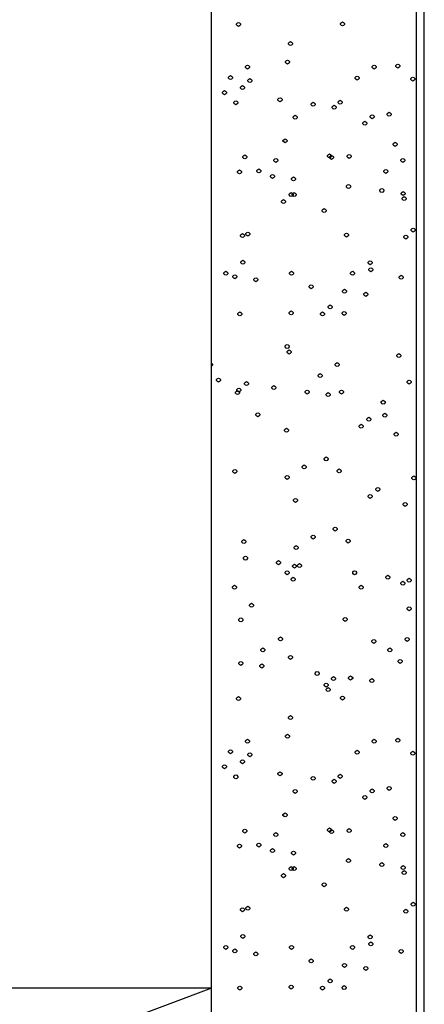
# Model space of a CAD drawing. Units: millimetres. Extents: x -3381 to 15780, y -9744 to -2887.
# Drawn here: x 5269 to 5294, y -8316 to -8255 of the extents above; entities that cross this region are included whole.
import ezdxf

# ---------------------------------------------------------------- set-up
doc = ezdxf.new("R2010")
doc.units = ezdxf.units.MM
for name, color, linetype in [('Background', 8, 'CONTINUOUS'), ('Cover-100x50 Angle', 3, 'CONTINUOUS'), ('dimension', 7, 'CONTINUOUS')]:
    doc.layers.add(name, color=color, linetype=linetype)

# ---------------------------------------------------------------- blocks, each defined once
blk = doc.blocks.new('FRR GIB WALL SILL')
at = {"layer": 'Background', "color": 252}
for points in [[(-29.846, 98.299), (-136.365, 58.298), (-136.365, 18.293), (-29.846, 58.298), (-29.846, 18.293), (-136.365, 18.293)], [(-29.846, 18.293), (-136.365, 58.298), (-29.846, 58.298), (-136.365, 98.299), (-136.365, 8.291)], [(-136.365, -102.883), (-136.365, 98.299), (-16.563, 98.299), (-16.563, -102.883)], [(-17.063, -102.883), (-17.063, 98.299), (-29.846, 98.299), (-29.846, -102.883)], [(-29.846, -20.655), (-29.783, -20.592), (-29.783, -20.529), (-29.846, -20.466)]]:
    blk.add_lwpolyline(points, dxfattribs=at)
for points in [[(-28.064, 18.411), (-28.127, 18.381), (-28.189, 18.318), (-28.189, 18.255), (-28.127, 18.192), (-28.064, 18.162), (-28.002, 18.192), (-27.939, 18.255), (-27.939, 18.318), (-28.002, 18.381)], [(-22.908, 18.411), (-22.97, 18.381), (-23.033, 18.318), (-23.033, 18.255), (-22.97, 18.192), (-22.908, 18.162), (-22.845, 18.192), (-22.783, 18.255), (-22.783, 18.318), (-22.845, 18.381)], [(-24.877, 18.348), (-24.939, 18.318), (-25.002, 18.255), (-25.002, 18.192), (-24.939, 18.129), (-24.877, 18.099), (-24.814, 18.129), (-24.751, 18.192), (-24.751, 18.255), (-24.814, 18.318)], [(-22.439, 17.973), (-22.502, 17.943), (-22.564, 17.88), (-22.564, 17.817), (-22.502, 17.754), (-22.439, 17.724), (-22.376, 17.754), (-22.314, 17.817), (-22.314, 17.88), (-22.376, 17.943)], [(-21.564, 18.381), (-21.626, 18.348), (-21.689, 18.285), (-21.689, 18.225), (-21.626, 18.162), (-21.564, 18.129), (-21.501, 18.162), (-21.439, 18.225), (-21.439, 18.285), (-21.501, 18.348)], [(-20.22, 17.193), (-20.282, 17.16), (-20.345, 17.1), (-20.345, 17.037), (-20.282, 16.974), (-20.22, 16.941), (-20.157, 16.974), (-20.095, 17.037), (-20.095, 17.1), (-20.157, 17.16)], [(-23.627, 16.725), (-23.689, 16.692), (-23.752, 16.629), (-23.752, 16.566), (-23.689, 16.506), (-23.627, 16.473), (-23.564, 16.506), (-23.501, 16.566), (-23.501, 16.629), (-23.564, 16.692)], [(-21.533, 17.004), (-21.595, 16.974), (-21.658, 16.911), (-21.658, 16.848), (-21.595, 16.785), (-21.533, 16.755), (-21.47, 16.785), (-21.407, 16.848), (-21.407, 16.911), (-21.47, 16.974)], [(-28.377, 16.098), (-28.439, 16.068), (-28.502, 16.005), (-28.502, 15.942), (-28.439, 15.879), (-28.377, 15.849), (-28.314, 15.879), (-28.252, 15.942), (-28.252, 16.005), (-28.314, 16.068)], [(-27.064, 16.287), (-27.127, 16.254), (-27.189, 16.191), (-27.189, 16.131), (-27.127, 16.068), (-27.064, 16.035), (-27.002, 16.068), (-26.939, 16.131), (-26.939, 16.191), (-27.002, 16.254)], [(-18.001, 16.131), (-18.064, 16.098), (-18.126, 16.035), (-18.126, 15.972), (-18.064, 15.912), (-18.001, 15.879), (-17.939, 15.912), (-17.876, 15.972), (-17.876, 16.035), (-17.939, 16.098)], [(-28.939, 15.879), (-29.002, 15.849), (-29.064, 15.786), (-29.064, 15.723), (-29.002, 15.66), (-28.939, 15.63), (-28.877, 15.66), (-28.814, 15.723), (-28.814, 15.786), (-28.877, 15.849)], [(-24.845, 15.879), (-24.908, 15.849), (-24.97, 15.786), (-24.97, 15.723), (-24.908, 15.66), (-24.845, 15.63), (-24.783, 15.66), (-24.72, 15.723), (-24.72, 15.786), (-24.783, 15.849)], [(-21.032, 15.879), (-21.095, 15.849), (-21.158, 15.786), (-21.158, 15.723), (-21.095, 15.66), (-21.032, 15.63), (-20.97, 15.66), (-20.908, 15.723), (-20.908, 15.786), (-20.97, 15.849)], [(-19.907, 15.66), (-19.97, 15.63), (-20.033, 15.567), (-20.033, 15.504), (-19.97, 15.441), (-19.907, 15.411), (-19.845, 15.441), (-19.782, 15.504), (-19.782, 15.567), (-19.845, 15.63)], [(-27.877, 15.192), (-27.939, 15.162), (-28.002, 15.099), (-28.002, 15.036), (-27.939, 14.973), (-27.877, 14.943), (-27.814, 14.973), (-27.752, 15.036), (-27.752, 15.099), (-27.814, 15.162)], [(-19.939, 15.222), (-20.001, 15.192), (-20.064, 15.129), (-20.064, 15.066), (-20.001, 15.006), (-19.939, 14.973), (-19.876, 15.006), (-19.814, 15.066), (-19.814, 15.129), (-19.876, 15.192)], [(-27.908, 13.536), (-27.97, 13.506), (-28.033, 13.443), (-28.033, 13.38), (-27.97, 13.317), (-27.908, 13.287), (-27.845, 13.317), (-27.783, 13.38), (-27.783, 13.443), (-27.845, 13.506)], [(-21.407, 13.506), (-21.47, 13.473), (-21.533, 13.41), (-21.533, 13.347), (-21.47, 13.287), (-21.407, 13.254), (-21.345, 13.287), (-21.283, 13.347), (-21.283, 13.41), (-21.345, 13.473)], [(-17.72, 13.629), (-17.782, 13.599), (-17.845, 13.536), (-17.845, 13.473), (-17.782, 13.41), (-17.72, 13.38), (-17.657, 13.41), (-17.595, 13.473), (-17.595, 13.536), (-17.657, 13.599)], [(-27.564, 13.443), (-27.627, 13.41), (-27.689, 13.347), (-27.689, 13.287), (-27.627, 13.224), (-27.564, 13.191), (-27.502, 13.224), (-27.439, 13.287), (-27.439, 13.347), (-27.502, 13.41)], [(-17.251, 13.191), (-17.313, 13.161), (-17.376, 13.098), (-17.376, 13.035), (-17.313, 12.972), (-17.251, 12.942), (-17.189, 12.972), (-17.126, 13.035), (-17.126, 13.098), (-17.189, 13.161)], [(-22.814, 11.973), (-22.877, 11.943), (-22.939, 11.88), (-22.939, 11.817), (-22.877, 11.754), (-22.814, 11.724), (-22.751, 11.754), (-22.689, 11.817), (-22.689, 11.88), (-22.751, 11.943)], [(-25.345, 11.412), (-25.408, 11.379), (-25.47, 11.316), (-25.47, 11.253), (-25.408, 11.193), (-25.345, 11.16), (-25.283, 11.193), (-25.22, 11.253), (-25.22, 11.316), (-25.283, 11.379)], [(-17.813, 11.223), (-17.876, 11.193), (-17.939, 11.13), (-17.939, 11.067), (-17.876, 11.004), (-17.813, 10.974), (-17.751, 11.004), (-17.689, 11.067), (-17.689, 11.13), (-17.751, 11.193)], [(-24.877, 10.974), (-24.939, 10.941), (-25.002, 10.878), (-25.002, 10.818), (-24.939, 10.755), (-24.877, 10.722), (-24.814, 10.755), (-24.751, 10.818), (-24.751, 10.878), (-24.814, 10.941)], [(-24.689, 10.974), (-24.751, 10.941), (-24.814, 10.878), (-24.814, 10.818), (-24.751, 10.755), (-24.689, 10.722), (-24.626, 10.755), (-24.564, 10.818), (-24.564, 10.878), (-24.626, 10.941)], [(-21.283, 10.473), (-21.345, 10.443), (-21.407, 10.38), (-21.407, 10.317), (-21.345, 10.254), (-21.283, 10.224), (-21.22, 10.254), (-21.158, 10.317), (-21.158, 10.38), (-21.22, 10.443)], [(-19.22, 10.722), (-19.282, 10.692), (-19.345, 10.629), (-19.345, 10.566), (-19.282, 10.503), (-19.22, 10.473), (-19.157, 10.503), (-19.095, 10.566), (-19.095, 10.629), (-19.157, 10.692)], [(-17.876, 10.911), (-17.939, 10.878), (-18.001, 10.818), (-18.001, 10.755), (-17.939, 10.692), (-17.876, 10.662), (-17.813, 10.692), (-17.751, 10.755), (-17.751, 10.818), (-17.813, 10.878)], [(-26.033, 9.849), (-26.095, 9.816), (-26.158, 9.753), (-26.158, 9.693), (-26.095, 9.63), (-26.033, 9.597), (-25.97, 9.63), (-25.908, 9.693), (-25.908, 9.753), (-25.97, 9.816)], [(-24.72, 10.005), (-24.783, 9.972), (-24.845, 9.909), (-24.845, 9.849), (-24.783, 9.786), (-24.72, 9.753), (-24.658, 9.786), (-24.595, 9.849), (-24.595, 9.909), (-24.658, 9.972)], [(-28.096, 9.567), (-28.158, 9.534), (-28.221, 9.474), (-28.221, 9.411), (-28.158, 9.348), (-28.096, 9.318), (-28.033, 9.348), (-27.97, 9.411), (-27.97, 9.474), (-28.033, 9.534)], [(-26.877, 9.504), (-26.939, 9.474), (-27.002, 9.411), (-27.002, 9.348), (-26.939, 9.285), (-26.877, 9.255), (-26.814, 9.285), (-26.752, 9.348), (-26.752, 9.411), (-26.814, 9.474)], [(-18.97, 9.534), (-19.032, 9.504), (-19.095, 9.441), (-19.095, 9.378), (-19.032, 9.318), (-18.97, 9.285), (-18.907, 9.318), (-18.845, 9.378), (-18.845, 9.441), (-18.907, 9.504)], [(-27.752, 8.628), (-27.814, 8.598), (-27.877, 8.535), (-27.877, 8.472), (-27.814, 8.409), (-27.752, 8.379), (-27.689, 8.409), (-27.627, 8.472), (-27.627, 8.535), (-27.689, 8.598)], [(-25.814, 8.847), (-25.876, 8.817), (-25.939, 8.754), (-25.939, 8.691), (-25.876, 8.628), (-25.814, 8.598), (-25.752, 8.628), (-25.689, 8.691), (-25.689, 8.754), (-25.752, 8.817)], [(-22.345, 8.661), (-22.408, 8.628), (-22.47, 8.568), (-22.47, 8.505), (-22.408, 8.442), (-22.345, 8.409), (-22.283, 8.442), (-22.22, 8.505), (-22.22, 8.568), (-22.283, 8.628)], [(-21.251, 8.598), (-21.314, 8.568), (-21.376, 8.505), (-21.376, 8.442), (-21.314, 8.379), (-21.251, 8.349), (-21.189, 8.379), (-21.126, 8.442), (-21.126, 8.505), (-21.189, 8.568)], [(-17.907, 8.847), (-17.97, 8.817), (-18.032, 8.754), (-18.032, 8.691), (-17.97, 8.628), (-17.907, 8.598), (-17.845, 8.628), (-17.782, 8.691), (-17.782, 8.754), (-17.845, 8.817)], [(-22.47, 8.565), (-22.533, 8.535), (-22.595, 8.472), (-22.595, 8.409), (-22.533, 8.346), (-22.47, 8.316), (-22.408, 8.346), (-22.345, 8.409), (-22.345, 8.472), (-22.408, 8.535)], [(-25.252, 7.629), (-25.314, 7.596), (-25.377, 7.533), (-25.377, 7.473), (-25.314, 7.41), (-25.252, 7.377), (-25.189, 7.41), (-25.126, 7.473), (-25.126, 7.533), (-25.189, 7.596)], [(-18.376, 7.848), (-18.439, 7.815), (-18.501, 7.752), (-18.501, 7.692), (-18.439, 7.629), (-18.376, 7.596), (-18.314, 7.629), (-18.251, 7.692), (-18.251, 7.752), (-18.314, 7.815)], [(-24.627, 6.159), (-24.689, 6.129), (-24.751, 6.066), (-24.751, 6.003), (-24.689, 5.94), (-24.627, 5.91), (-24.564, 5.94), (-24.502, 6.003), (-24.502, 6.066), (-24.564, 6.129)], [(-20.282, 6.534), (-20.345, 6.504), (-20.408, 6.441), (-20.408, 6.378), (-20.345, 6.315), (-20.282, 6.285), (-20.22, 6.315), (-20.158, 6.378), (-20.158, 6.441), (-20.22, 6.504)], [(-22.189, 5.535), (-22.251, 5.502), (-22.314, 5.439), (-22.314, 5.379), (-22.251, 5.316), (-22.189, 5.283), (-22.127, 5.316), (-22.064, 5.379), (-22.064, 5.439), (-22.127, 5.502)], [(-19.814, 6.129), (-19.876, 6.096), (-19.939, 6.033), (-19.939, 5.973), (-19.876, 5.91), (-19.814, 5.877), (-19.751, 5.91), (-19.689, 5.973), (-19.689, 6.033), (-19.751, 6.096)], [(-18.751, 5.973), (-18.814, 5.94), (-18.876, 5.877), (-18.876, 5.814), (-18.814, 5.754), (-18.751, 5.721), (-18.689, 5.754), (-18.626, 5.814), (-18.626, 5.877), (-18.689, 5.94)], [(-28.314, 5.253), (-28.377, 5.223), (-28.439, 5.16), (-28.439, 5.097), (-28.377, 5.034), (-28.314, 5.004), (-28.252, 5.034), (-28.189, 5.097), (-28.189, 5.16), (-28.252, 5.223)], [(-25.564, 5.064), (-25.627, 5.034), (-25.689, 4.971), (-25.689, 4.908), (-25.627, 4.848), (-25.564, 4.815), (-25.501, 4.848), (-25.439, 4.908), (-25.439, 4.971), (-25.501, 5.034)], [(-23.501, 5.346), (-23.564, 5.316), (-23.627, 5.253), (-23.627, 5.19), (-23.564, 5.127), (-23.501, 5.097), (-23.439, 5.127), (-23.377, 5.19), (-23.377, 5.253), (-23.439, 5.316)], [(-21.814, 5.223), (-21.876, 5.19), (-21.939, 5.127), (-21.939, 5.064), (-21.876, 5.004), (-21.814, 4.971), (-21.751, 5.004), (-21.689, 5.064), (-21.689, 5.127), (-21.751, 5.19)], [(-29.033, 4.629), (-29.096, 4.596), (-29.158, 4.533), (-29.158, 4.473), (-29.096, 4.41), (-29.033, 4.377), (-28.971, 4.41), (-28.908, 4.473), (-28.908, 4.533), (-28.971, 4.596)], [(-27.908, 4.314), (-27.97, 4.284), (-28.033, 4.221), (-28.033, 4.158), (-27.97, 4.098), (-27.908, 4.065), (-27.846, 4.098), (-27.783, 4.158), (-27.783, 4.221), (-27.846, 4.284)], [(-28.658, 3.69), (-28.721, 3.66), (-28.783, 3.597), (-28.783, 3.534), (-28.721, 3.471), (-28.658, 3.441), (-28.596, 3.471), (-28.533, 3.534), (-28.533, 3.597), (-28.596, 3.66)], [(-27.439, 3.879), (-27.502, 3.846), (-27.564, 3.783), (-27.564, 3.723), (-27.502, 3.66), (-27.439, 3.627), (-27.377, 3.66), (-27.314, 3.723), (-27.314, 3.783), (-27.377, 3.846)], [(-20.751, 3.723), (-20.814, 3.69), (-20.876, 3.627), (-20.876, 3.564), (-20.814, 3.504), (-20.751, 3.471), (-20.689, 3.504), (-20.626, 3.564), (-20.626, 3.627), (-20.689, 3.69)], [(-17.282, 3.783), (-17.345, 3.753), (-17.407, 3.69), (-17.407, 3.627), (-17.345, 3.564), (-17.282, 3.534), (-17.22, 3.564), (-17.157, 3.627), (-17.157, 3.69), (-17.22, 3.753)], [(-27.595, 3.033), (-27.658, 3.003), (-27.721, 2.94), (-27.721, 2.877), (-27.658, 2.814), (-27.595, 2.784), (-27.533, 2.814), (-27.471, 2.877), (-27.471, 2.94), (-27.533, 3.003)], [(-25.095, 2.721), (-25.158, 2.691), (-25.22, 2.628), (-25.22, 2.565), (-25.158, 2.502), (-25.095, 2.472), (-25.033, 2.502), (-24.97, 2.565), (-24.97, 2.628), (-25.033, 2.691)], [(-19.689, 3.033), (-19.751, 3.003), (-19.814, 2.94), (-19.814, 2.877), (-19.751, 2.814), (-19.689, 2.784), (-19.626, 2.814), (-19.564, 2.877), (-19.564, 2.94), (-19.626, 3.003)], [(-18.22, 2.97), (-18.282, 2.94), (-18.345, 2.877), (-18.345, 2.814), (-18.282, 2.754), (-18.22, 2.721), (-18.157, 2.754), (-18.095, 2.814), (-18.095, 2.877), (-18.157, 2.94)], [(-24.908, 1.566), (-24.97, 1.533), (-25.033, 1.47), (-25.033, 1.41), (-24.97, 1.347), (-24.908, 1.314), (-24.845, 1.347), (-24.783, 1.41), (-24.783, 1.47), (-24.845, 1.533)], [(-28.158, 0.378), (-28.221, 0.345), (-28.283, 0.285), (-28.283, 0.222), (-28.221, 0.159), (-28.158, 0.129), (-28.096, 0.159), (-28.033, 0.222), (-28.033, 0.285), (-28.096, 0.345)], [(-21.658, 0.345), (-21.72, 0.315), (-21.783, 0.252), (-21.783, 0.189), (-21.72, 0.129), (-21.658, 0.096), (-21.595, 0.129), (-21.533, 0.189), (-21.533, 0.252), (-21.595, 0.315)], [(-22.689, -0.465), (-22.751, -0.498), (-22.814, -0.561), (-22.814, -0.624), (-22.751, -0.684), (-22.689, -0.717), (-22.626, -0.684), (-22.564, -0.624), (-22.564, -0.561), (-22.626, -0.498)], [(-22.564, -0.186), (-22.626, -0.216), (-22.689, -0.279), (-22.689, -0.342), (-22.626, -0.405), (-22.564, -0.435), (-22.502, -0.405), (-22.439, -0.342), (-22.439, -0.279), (-22.502, -0.216)], [(-23.252, -1.185), (-23.314, -1.215), (-23.377, -1.278), (-23.377, -1.341), (-23.314, -1.404), (-23.252, -1.434), (-23.189, -1.404), (-23.126, -1.341), (-23.126, -1.278), (-23.189, -1.215)], [(-22.22, -0.873), (-22.283, -0.903), (-22.345, -0.966), (-22.345, -1.029), (-22.283, -1.092), (-22.22, -1.122), (-22.158, -1.092), (-22.095, -1.029), (-22.095, -0.966), (-22.158, -0.903)], [(-21.158, -0.903), (-21.22, -0.936), (-21.283, -0.999), (-21.283, -1.059), (-21.22, -1.122), (-21.158, -1.155), (-21.095, -1.122), (-21.032, -1.059), (-21.032, -0.999), (-21.095, -0.936)], [(-19.845, -0.747), (-19.907, -0.78), (-19.97, -0.84), (-19.97, -0.903), (-19.907, -0.966), (-19.845, -0.999), (-19.782, -0.966), (-19.72, -0.903), (-19.72, -0.84), (-19.782, -0.78)], [(-28.002, -1.809), (-28.064, -1.842), (-28.127, -1.905), (-28.127, -1.965), (-28.064, -2.028), (-28.002, -2.061), (-27.939, -2.028), (-27.877, -1.965), (-27.877, -1.905), (-27.939, -1.842)], [(-26.689, -1.653), (-26.752, -1.686), (-26.814, -1.749), (-26.814, -1.809), (-26.752, -1.872), (-26.689, -1.905), (-26.627, -1.872), (-26.564, -1.809), (-26.564, -1.749), (-26.627, -1.686)], [(-24.908, -2.184), (-24.97, -2.217), (-25.033, -2.28), (-25.033, -2.34), (-24.97, -2.403), (-24.908, -2.436), (-24.845, -2.403), (-24.783, -2.34), (-24.783, -2.28), (-24.845, -2.217)], [(-18.064, -1.935), (-18.126, -1.965), (-18.188, -2.028), (-18.188, -2.091), (-18.126, -2.154), (-18.064, -2.184), (-18.001, -2.154), (-17.939, -2.091), (-17.939, -2.028), (-18.001, -1.965)], [(-26.627, -2.655), (-26.689, -2.685), (-26.752, -2.748), (-26.752, -2.811), (-26.689, -2.874), (-26.627, -2.904), (-26.564, -2.874), (-26.502, -2.811), (-26.502, -2.748), (-26.564, -2.685)], [(-18.72, -2.655), (-18.782, -2.685), (-18.845, -2.748), (-18.845, -2.811), (-18.782, -2.874), (-18.72, -2.904), (-18.657, -2.874), (-18.595, -2.811), (-18.595, -2.748), (-18.657, -2.685)], [(-25.533, -3.342), (-25.595, -3.372), (-25.658, -3.435), (-25.658, -3.498), (-25.595, -3.561), (-25.533, -3.591), (-25.47, -3.561), (-25.408, -3.498), (-25.408, -3.435), (-25.47, -3.372)], [(-19.72, -3.186), (-19.782, -3.216), (-19.845, -3.279), (-19.845, -3.342), (-19.782, -3.405), (-19.72, -3.435), (-19.658, -3.405), (-19.595, -3.342), (-19.595, -3.279), (-19.658, -3.216)], [(-17.626, -3.309), (-17.689, -3.342), (-17.751, -3.405), (-17.751, -3.468), (-17.689, -3.528), (-17.626, -3.561), (-17.564, -3.528), (-17.501, -3.468), (-17.501, -3.405), (-17.564, -3.342)], [(-28.002, -4.53), (-28.064, -4.56), (-28.127, -4.623), (-28.127, -4.686), (-28.064, -4.749), (-28.002, -4.779), (-27.939, -4.749), (-27.877, -4.686), (-27.877, -4.623), (-27.939, -4.56)], [(-21.501, -4.56), (-21.564, -4.593), (-21.626, -4.653), (-21.626, -4.716), (-21.564, -4.779), (-21.501, -4.809), (-21.439, -4.779), (-21.376, -4.716), (-21.376, -4.653), (-21.439, -4.593)], [(-27.346, -5.436), (-27.408, -5.466), (-27.471, -5.529), (-27.471, -5.592), (-27.408, -5.655), (-27.346, -5.685), (-27.283, -5.655), (-27.22, -5.592), (-27.22, -5.529), (-27.283, -5.466)], [(-17.501, -5.217), (-17.564, -5.247), (-17.626, -5.31), (-17.626, -5.373), (-17.564, -5.436), (-17.501, -5.466), (-17.438, -5.436), (-17.376, -5.373), (-17.376, -5.31), (-17.438, -5.247)], [(-28.408, -6.561), (-28.471, -6.591), (-28.533, -6.654), (-28.533, -6.717), (-28.471, -6.78), (-28.408, -6.81), (-28.345, -6.78), (-28.283, -6.717), (-28.283, -6.654), (-28.345, -6.591)], [(-20.501, -6.561), (-20.564, -6.591), (-20.626, -6.654), (-20.626, -6.717), (-20.564, -6.78), (-20.501, -6.81), (-20.439, -6.78), (-20.376, -6.717), (-20.376, -6.654), (-20.439, -6.591)], [(-24.751, -7.062), (-24.814, -7.092), (-24.877, -7.155), (-24.877, -7.218), (-24.814, -7.278), (-24.751, -7.311), (-24.689, -7.278), (-24.627, -7.218), (-24.627, -7.155), (-24.689, -7.092)], [(-18.845, -7.185), (-18.908, -7.218), (-18.97, -7.278), (-18.97, -7.341), (-18.908, -7.404), (-18.845, -7.437), (-18.782, -7.404), (-18.72, -7.341), (-18.72, -7.278), (-18.782, -7.218)], [(-17.907, -6.81), (-17.97, -6.843), (-18.032, -6.903), (-18.032, -6.966), (-17.97, -7.029), (-17.907, -7.062), (-17.845, -7.029), (-17.782, -6.966), (-17.782, -6.903), (-17.845, -6.843)], [(-17.501, -6.999), (-17.564, -7.029), (-17.626, -7.092), (-17.626, -7.155), (-17.564, -7.218), (-17.501, -7.248), (-17.438, -7.218), (-17.376, -7.155), (-17.376, -7.092), (-17.438, -7.029)], [(-25.126, -7.467), (-25.189, -7.497), (-25.252, -7.56), (-25.252, -7.623), (-25.189, -7.686), (-25.126, -7.716), (-25.064, -7.686), (-25.002, -7.623), (-25.002, -7.56), (-25.064, -7.497)], [(-24.658, -7.872), (-24.72, -7.905), (-24.783, -7.968), (-24.783, -8.028), (-24.72, -8.091), (-24.658, -8.124), (-24.595, -8.091), (-24.533, -8.028), (-24.533, -7.968), (-24.595, -7.905)], [(-24.345, -7.905), (-24.408, -7.935), (-24.47, -7.998), (-24.47, -8.061), (-24.408, -8.124), (-24.345, -8.154), (-24.283, -8.124), (-24.22, -8.061), (-24.22, -7.998), (-24.283, -7.935)], [(-20.908, -7.467), (-20.97, -7.497), (-21.032, -7.56), (-21.032, -7.623), (-20.97, -7.686), (-20.908, -7.716), (-20.845, -7.686), (-20.783, -7.623), (-20.783, -7.56), (-20.845, -7.497)], [(-27.721, -8.373), (-27.783, -8.403), (-27.846, -8.466), (-27.846, -8.529), (-27.783, -8.592), (-27.721, -8.622), (-27.658, -8.592), (-27.595, -8.529), (-27.595, -8.466), (-27.658, -8.403)], [(-25.658, -8.091), (-25.72, -8.124), (-25.783, -8.187), (-25.783, -8.247), (-25.72, -8.31), (-25.658, -8.343), (-25.595, -8.31), (-25.533, -8.247), (-25.533, -8.187), (-25.595, -8.124)], [(-24.564, -9.03), (-24.627, -9.06), (-24.689, -9.123), (-24.689, -9.186), (-24.627, -9.249), (-24.564, -9.279), (-24.502, -9.249), (-24.439, -9.186), (-24.439, -9.123), (-24.502, -9.06)], [(-27.814, -9.405), (-27.877, -9.435), (-27.939, -9.498), (-27.939, -9.561), (-27.877, -9.624), (-27.814, -9.654), (-27.752, -9.624), (-27.689, -9.561), (-27.689, -9.498), (-27.752, -9.435)], [(-23.501, -9.687), (-23.564, -9.717), (-23.627, -9.78), (-23.627, -9.843), (-23.564, -9.906), (-23.501, -9.936), (-23.439, -9.906), (-23.377, -9.843), (-23.377, -9.78), (-23.439, -9.717)], [(-21.314, -9.435), (-21.376, -9.468), (-21.439, -9.531), (-21.439, -9.591), (-21.376, -9.654), (-21.314, -9.687), (-21.251, -9.654), (-21.189, -9.591), (-21.189, -9.531), (-21.251, -9.468)], [(-22.127, -10.185), (-22.189, -10.218), (-22.251, -10.281), (-22.251, -10.341), (-22.189, -10.404), (-22.127, -10.437), (-22.064, -10.404), (-22.001, -10.341), (-22.001, -10.281), (-22.064, -10.218)], [(-24.595, -11.967), (-24.658, -11.997), (-24.72, -12.06), (-24.72, -12.123), (-24.658, -12.186), (-24.595, -12.216), (-24.533, -12.186), (-24.47, -12.123), (-24.47, -12.06), (-24.533, -11.997)], [(-19.939, -12.216), (-20.001, -12.249), (-20.064, -12.312), (-20.064, -12.375), (-20.001, -12.435), (-19.939, -12.468), (-19.876, -12.435), (-19.814, -12.375), (-19.814, -12.312), (-19.876, -12.249)], [(-17.751, -11.718), (-17.813, -11.748), (-17.876, -11.811), (-17.876, -11.874), (-17.813, -11.937), (-17.751, -11.967), (-17.689, -11.937), (-17.626, -11.874), (-17.626, -11.811), (-17.689, -11.748)], [(-19.47, -12.654), (-19.532, -12.687), (-19.595, -12.75), (-19.595, -12.81), (-19.532, -12.873), (-19.47, -12.906), (-19.407, -12.873), (-19.345, -12.81), (-19.345, -12.75), (-19.407, -12.687)], [(-25.126, -13.404), (-25.189, -13.434), (-25.252, -13.497), (-25.252, -13.56), (-25.189, -13.623), (-25.126, -13.653), (-25.064, -13.623), (-25.002, -13.56), (-25.002, -13.497), (-25.064, -13.434)], [(-17.22, -13.371), (-17.282, -13.404), (-17.345, -13.467), (-17.345, -13.53), (-17.282, -13.59), (-17.22, -13.623), (-17.157, -13.59), (-17.095, -13.53), (-17.095, -13.467), (-17.157, -13.404)], [(-28.377, -13.779), (-28.439, -13.809), (-28.502, -13.872), (-28.502, -13.935), (-28.439, -13.998), (-28.377, -14.028), (-28.314, -13.998), (-28.252, -13.935), (-28.252, -13.872), (-28.314, -13.809)], [(-24.064, -14.061), (-24.127, -14.091), (-24.189, -14.154), (-24.189, -14.217), (-24.127, -14.28), (-24.064, -14.31), (-24.001, -14.28), (-23.939, -14.217), (-23.939, -14.154), (-24.001, -14.091)], [(-21.876, -13.809), (-21.939, -13.842), (-22.001, -13.905), (-22.001, -13.965), (-21.939, -14.028), (-21.876, -14.061), (-21.814, -14.028), (-21.751, -13.965), (-21.751, -13.905), (-21.814, -13.842)], [(-22.689, -14.559), (-22.751, -14.592), (-22.814, -14.655), (-22.814, -14.715), (-22.751, -14.778), (-22.689, -14.811), (-22.626, -14.778), (-22.564, -14.715), (-22.564, -14.655), (-22.626, -14.592)], [(-25.158, -16.341), (-25.22, -16.371), (-25.283, -16.434), (-25.283, -16.497), (-25.22, -16.56), (-25.158, -16.59), (-25.095, -16.56), (-25.033, -16.497), (-25.033, -16.434), (-25.095, -16.371)], [(-18.314, -16.092), (-18.376, -16.122), (-18.439, -16.185), (-18.439, -16.248), (-18.376, -16.311), (-18.314, -16.341), (-18.251, -16.311), (-18.188, -16.248), (-18.188, -16.185), (-18.251, -16.122)], [(-20.501, -16.59), (-20.564, -16.623), (-20.626, -16.686), (-20.626, -16.749), (-20.564, -16.809), (-20.501, -16.842), (-20.439, -16.809), (-20.376, -16.749), (-20.376, -16.686), (-20.439, -16.623)], [(-20.033, -17.028), (-20.095, -17.061), (-20.157, -17.124), (-20.157, -17.184), (-20.095, -17.247), (-20.033, -17.28), (-19.97, -17.247), (-19.907, -17.184), (-19.907, -17.124), (-19.97, -17.061)], [(-26.939, -17.31), (-27.002, -17.34), (-27.064, -17.403), (-27.064, -17.466), (-27.002, -17.529), (-26.939, -17.559), (-26.877, -17.529), (-26.814, -17.466), (-26.814, -17.403), (-26.877, -17.34)], [(-19.032, -17.28), (-19.095, -17.31), (-19.157, -17.373), (-19.157, -17.436), (-19.095, -17.499), (-19.032, -17.529), (-18.97, -17.499), (-18.907, -17.436), (-18.907, -17.373), (-18.97, -17.31)], [(-19.126, -18.09), (-19.189, -18.123), (-19.251, -18.186), (-19.251, -18.249), (-19.189, -18.309), (-19.126, -18.342), (-19.064, -18.309), (-19.001, -18.249), (-19.001, -18.186), (-19.064, -18.123)], [(-28.221, -18.684), (-28.283, -18.717), (-28.345, -18.78), (-28.345, -18.84), (-28.283, -18.903), (-28.221, -18.936), (-28.158, -18.903), (-28.096, -18.84), (-28.096, -18.78), (-28.158, -18.717)], [(-28.127, -18.84), (-28.189, -18.873), (-28.252, -18.936), (-28.252, -18.999), (-28.189, -19.059), (-28.127, -19.092), (-28.064, -19.059), (-28.002, -18.999), (-28.002, -18.936), (-28.064, -18.873)], [(-25.939, -18.999), (-26.002, -19.029), (-26.064, -19.092), (-26.064, -19.155), (-26.002, -19.215), (-25.939, -19.248), (-25.876, -19.215), (-25.814, -19.155), (-25.814, -19.092), (-25.876, -19.029)], [(-23.876, -18.717), (-23.939, -18.747), (-24.001, -18.81), (-24.001, -18.873), (-23.939, -18.936), (-23.876, -18.966), (-23.814, -18.936), (-23.752, -18.873), (-23.752, -18.81), (-23.814, -18.747)], [(-22.564, -18.561), (-22.626, -18.591), (-22.689, -18.654), (-22.689, -18.717), (-22.626, -18.78), (-22.564, -18.81), (-22.502, -18.78), (-22.439, -18.717), (-22.439, -18.654), (-22.502, -18.591)], [(-21.72, -18.717), (-21.782, -18.747), (-21.845, -18.81), (-21.845, -18.873), (-21.782, -18.936), (-21.72, -18.966), (-21.658, -18.936), (-21.595, -18.873), (-21.595, -18.81), (-21.658, -18.747)], [(-29.408, -19.467), (-29.471, -19.497), (-29.533, -19.56), (-29.533, -19.623), (-29.471, -19.686), (-29.408, -19.716), (-29.346, -19.686), (-29.283, -19.623), (-29.283, -19.56), (-29.346, -19.497)], [(-27.658, -19.248), (-27.721, -19.278), (-27.783, -19.341), (-27.783, -19.404), (-27.721, -19.467), (-27.658, -19.497), (-27.595, -19.467), (-27.533, -19.404), (-27.533, -19.341), (-27.595, -19.278)], [(-17.501, -19.341), (-17.564, -19.374), (-17.626, -19.434), (-17.626, -19.497), (-17.564, -19.56), (-17.501, -19.593), (-17.438, -19.56), (-17.376, -19.497), (-17.376, -19.434), (-17.438, -19.374)], [(-23.064, -19.749), (-23.126, -19.779), (-23.189, -19.842), (-23.189, -19.905), (-23.126, -19.968), (-23.064, -19.998), (-23.001, -19.968), (-22.939, -19.905), (-22.939, -19.842), (-23.001, -19.779)], [(-22.001, -20.436), (-22.064, -20.466), (-22.126, -20.529), (-22.126, -20.592), (-22.064, -20.655), (-22.001, -20.685), (-21.939, -20.655), (-21.876, -20.592), (-21.876, -20.529), (-21.939, -20.466)], [(-25.002, -21.216), (-25.064, -21.249), (-25.126, -21.309), (-25.126, -21.372), (-25.064, -21.435), (-25.002, -21.468), (-24.939, -21.435), (-24.877, -21.372), (-24.877, -21.309), (-24.939, -21.249)], [(-18.157, -20.997), (-18.22, -21.03), (-18.282, -21.093), (-18.282, -21.153), (-18.22, -21.216), (-18.157, -21.249), (-18.095, -21.216), (-18.032, -21.153), (-18.032, -21.093), (-18.095, -21.03)], [(-25.126, -21.561), (-25.189, -21.591), (-25.252, -21.654), (-25.252, -21.717), (-25.189, -21.78), (-25.126, -21.81), (-25.064, -21.78), (-25.002, -21.717), (-25.002, -21.654), (-25.064, -21.591)], [(-28.064, -23.592), (-28.127, -23.622), (-28.189, -23.685), (-28.189, -23.748), (-28.127, -23.811), (-28.064, -23.841), (-28.002, -23.811), (-27.939, -23.748), (-27.939, -23.685), (-28.002, -23.622)], [(-24.877, -23.655), (-24.939, -23.685), (-25.002, -23.748), (-25.002, -23.811), (-24.939, -23.874), (-24.877, -23.904), (-24.814, -23.874), (-24.751, -23.811), (-24.751, -23.748), (-24.814, -23.685)], [(-22.908, -23.592), (-22.97, -23.622), (-23.033, -23.685), (-23.033, -23.748), (-22.97, -23.811), (-22.908, -23.841), (-22.845, -23.811), (-22.783, -23.748), (-22.783, -23.685), (-22.845, -23.622)], [(-21.564, -23.622), (-21.626, -23.655), (-21.689, -23.718), (-21.689, -23.778), (-21.626, -23.841), (-21.564, -23.874), (-21.501, -23.841), (-21.439, -23.778), (-21.439, -23.718), (-21.501, -23.655)], [(-22.439, -24.03), (-22.502, -24.06), (-22.564, -24.123), (-22.564, -24.186), (-22.502, -24.249), (-22.439, -24.279), (-22.376, -24.249), (-22.314, -24.186), (-22.314, -24.123), (-22.376, -24.06)], [(-21.533, -24.999), (-21.595, -25.029), (-21.658, -25.092), (-21.658, -25.155), (-21.595, -25.218), (-21.533, -25.248), (-21.47, -25.218), (-21.407, -25.155), (-21.407, -25.092), (-21.47, -25.029)], [(-20.22, -24.81), (-20.282, -24.843), (-20.345, -24.903), (-20.345, -24.966), (-20.282, -25.029), (-20.22, -25.062), (-20.157, -25.029), (-20.095, -24.966), (-20.095, -24.903), (-20.157, -24.843)], [(-27.064, -25.716), (-27.127, -25.749), (-27.189, -25.812), (-27.189, -25.872), (-27.127, -25.935), (-27.064, -25.968), (-27.002, -25.935), (-26.939, -25.872), (-26.939, -25.812), (-27.002, -25.749)], [(-23.627, -25.278), (-23.689, -25.311), (-23.752, -25.374), (-23.752, -25.437), (-23.689, -25.497), (-23.627, -25.53), (-23.564, -25.497), (-23.501, -25.437), (-23.501, -25.374), (-23.564, -25.311)], [(-28.939, -26.124), (-29.002, -26.154), (-29.064, -26.217), (-29.064, -26.28), (-29.002, -26.343), (-28.939, -26.373), (-28.877, -26.343), (-28.814, -26.28), (-28.814, -26.217), (-28.877, -26.154)], [(-28.377, -25.905), (-28.439, -25.935), (-28.502, -25.998), (-28.502, -26.061), (-28.439, -26.124), (-28.377, -26.154), (-28.314, -26.124), (-28.252, -26.061), (-28.252, -25.998), (-28.314, -25.935)], [(-24.845, -26.124), (-24.908, -26.154), (-24.97, -26.217), (-24.97, -26.28), (-24.908, -26.343), (-24.845, -26.373), (-24.783, -26.343), (-24.72, -26.28), (-24.72, -26.217), (-24.783, -26.154)], [(-21.032, -26.124), (-21.095, -26.154), (-21.158, -26.217), (-21.158, -26.28), (-21.095, -26.343), (-21.032, -26.373), (-20.97, -26.343), (-20.908, -26.28), (-20.908, -26.217), (-20.97, -26.154)], [(-19.907, -26.343), (-19.97, -26.373), (-20.033, -26.436), (-20.033, -26.499), (-19.97, -26.562), (-19.907, -26.592), (-19.845, -26.562), (-19.782, -26.499), (-19.782, -26.436), (-19.845, -26.373)], [(-18.001, -25.872), (-18.064, -25.905), (-18.126, -25.968), (-18.126, -26.031), (-18.064, -26.091), (-18.001, -26.124), (-17.939, -26.091), (-17.876, -26.031), (-17.876, -25.968), (-17.939, -25.905)], [(-27.877, -26.811), (-27.939, -26.841), (-28.002, -26.904), (-28.002, -26.967), (-27.939, -27.03), (-27.877, -27.06), (-27.814, -27.03), (-27.752, -26.967), (-27.752, -26.904), (-27.814, -26.841)], [(-19.939, -26.781), (-20.001, -26.811), (-20.064, -26.874), (-20.064, -26.937), (-20.001, -26.997), (-19.939, -27.03), (-19.876, -26.997), (-19.814, -26.937), (-19.814, -26.874), (-19.876, -26.811)], [(-27.908, -28.467), (-27.97, -28.497), (-28.033, -28.56), (-28.033, -28.623), (-27.97, -28.686), (-27.908, -28.716), (-27.845, -28.686), (-27.783, -28.623), (-27.783, -28.56), (-27.845, -28.497)], [(-27.564, -28.56), (-27.627, -28.593), (-27.689, -28.656), (-27.689, -28.716), (-27.627, -28.779), (-27.564, -28.812), (-27.502, -28.779), (-27.439, -28.716), (-27.439, -28.656), (-27.502, -28.593)], [(-21.407, -28.497), (-21.47, -28.53), (-21.533, -28.593), (-21.533, -28.656), (-21.47, -28.716), (-21.407, -28.749), (-21.345, -28.716), (-21.283, -28.656), (-21.283, -28.593), (-21.345, -28.53)], [(-17.72, -28.374), (-17.782, -28.404), (-17.845, -28.467), (-17.845, -28.53), (-17.782, -28.593), (-17.72, -28.623), (-17.657, -28.593), (-17.595, -28.53), (-17.595, -28.467), (-17.657, -28.404)], [(-17.251, -28.812), (-17.313, -28.842), (-17.376, -28.905), (-17.376, -28.968), (-17.313, -29.031), (-17.251, -29.061), (-17.189, -29.031), (-17.126, -28.968), (-17.126, -28.905), (-17.189, -28.842)], [(-22.814, -30.03), (-22.877, -30.06), (-22.939, -30.123), (-22.939, -30.186), (-22.877, -30.249), (-22.814, -30.279), (-22.751, -30.249), (-22.689, -30.186), (-22.689, -30.123), (-22.751, -30.06)], [(-25.345, -30.591), (-25.408, -30.624), (-25.47, -30.687), (-25.47, -30.75), (-25.408, -30.81), (-25.345, -30.843), (-25.283, -30.81), (-25.22, -30.75), (-25.22, -30.687), (-25.283, -30.624)], [(-24.877, -31.029), (-24.939, -31.062), (-25.002, -31.125), (-25.002, -31.185), (-24.939, -31.248), (-24.877, -31.281), (-24.814, -31.248), (-24.751, -31.185), (-24.751, -31.125), (-24.814, -31.062)], [(-24.689, -31.029), (-24.751, -31.062), (-24.814, -31.125), (-24.814, -31.185), (-24.751, -31.248), (-24.689, -31.281), (-24.626, -31.248), (-24.564, -31.185), (-24.564, -31.125), (-24.626, -31.062)], [(-19.22, -31.281), (-19.282, -31.311), (-19.345, -31.374), (-19.345, -31.437), (-19.282, -31.5), (-19.22, -31.53), (-19.157, -31.5), (-19.095, -31.437), (-19.095, -31.374), (-19.157, -31.311)], [(-17.876, -31.092), (-17.939, -31.125), (-18.001, -31.185), (-18.001, -31.248), (-17.939, -31.311), (-17.876, -31.341), (-17.813, -31.311), (-17.751, -31.248), (-17.751, -31.185), (-17.813, -31.125)], [(-17.813, -30.78), (-17.876, -30.81), (-17.939, -30.873), (-17.939, -30.936), (-17.876, -30.999), (-17.813, -31.029), (-17.751, -30.999), (-17.689, -30.936), (-17.689, -30.873), (-17.751, -30.81)], [(-21.283, -31.53), (-21.345, -31.56), (-21.407, -31.623), (-21.407, -31.686), (-21.345, -31.749), (-21.283, -31.779), (-21.22, -31.749), (-21.158, -31.686), (-21.158, -31.623), (-21.22, -31.56)], [(-28.096, -32.436), (-28.158, -32.469), (-28.221, -32.529), (-28.221, -32.592), (-28.158, -32.655), (-28.096, -32.685), (-28.033, -32.655), (-27.97, -32.592), (-27.97, -32.529), (-28.033, -32.469)], [(-26.877, -32.499), (-26.939, -32.529), (-27.002, -32.592), (-27.002, -32.655), (-26.939, -32.718), (-26.877, -32.748), (-26.814, -32.718), (-26.752, -32.655), (-26.752, -32.592), (-26.814, -32.529)], [(-26.033, -32.154), (-26.095, -32.187), (-26.158, -32.25), (-26.158, -32.31), (-26.095, -32.373), (-26.033, -32.406), (-25.97, -32.373), (-25.908, -32.31), (-25.908, -32.25), (-25.97, -32.187)], [(-24.72, -31.998), (-24.783, -32.031), (-24.845, -32.094), (-24.845, -32.154), (-24.783, -32.217), (-24.72, -32.25), (-24.658, -32.217), (-24.595, -32.154), (-24.595, -32.094), (-24.658, -32.031)], [(-18.97, -32.469), (-19.032, -32.499), (-19.095, -32.562), (-19.095, -32.625), (-19.032, -32.685), (-18.97, -32.718), (-18.907, -32.685), (-18.845, -32.625), (-18.845, -32.562), (-18.907, -32.499)], [(-27.752, -33.375), (-27.814, -33.405), (-27.877, -33.468), (-27.877, -33.531), (-27.814, -33.594), (-27.752, -33.624), (-27.689, -33.594), (-27.627, -33.531), (-27.627, -33.468), (-27.689, -33.405)], [(-25.814, -33.156), (-25.876, -33.186), (-25.939, -33.249), (-25.939, -33.312), (-25.876, -33.375), (-25.814, -33.405), (-25.752, -33.375), (-25.689, -33.312), (-25.689, -33.249), (-25.752, -33.186)], [(-22.47, -33.438), (-22.533, -33.468), (-22.595, -33.531), (-22.595, -33.594), (-22.533, -33.657), (-22.47, -33.687), (-22.408, -33.657), (-22.345, -33.594), (-22.345, -33.531), (-22.408, -33.468)], [(-22.345, -33.342), (-22.408, -33.375), (-22.47, -33.435), (-22.47, -33.498), (-22.408, -33.561), (-22.345, -33.594), (-22.283, -33.561), (-22.22, -33.498), (-22.22, -33.435), (-22.283, -33.375)], [(-21.251, -33.405), (-21.314, -33.435), (-21.376, -33.498), (-21.376, -33.561), (-21.314, -33.624), (-21.251, -33.654), (-21.189, -33.624), (-21.126, -33.561), (-21.126, -33.498), (-21.189, -33.435)], [(-17.907, -33.156), (-17.97, -33.186), (-18.032, -33.249), (-18.032, -33.312), (-17.97, -33.375), (-17.907, -33.405), (-17.845, -33.375), (-17.782, -33.312), (-17.782, -33.249), (-17.845, -33.186)], [(-18.376, -34.155), (-18.439, -34.188), (-18.501, -34.251), (-18.501, -34.311), (-18.439, -34.374), (-18.376, -34.407), (-18.314, -34.374), (-18.251, -34.311), (-18.251, -34.251), (-18.314, -34.188)], [(-25.252, -34.374), (-25.314, -34.407), (-25.377, -34.47), (-25.377, -34.53), (-25.314, -34.593), (-25.252, -34.626), (-25.189, -34.593), (-25.126, -34.53), (-25.126, -34.47), (-25.189, -34.407)], [(-20.282, -35.469), (-20.345, -35.499), (-20.408, -35.562), (-20.408, -35.625), (-20.345, -35.688), (-20.282, -35.718), (-20.22, -35.688), (-20.158, -35.625), (-20.158, -35.562), (-20.22, -35.499)], [(-24.627, -35.844), (-24.689, -35.874), (-24.751, -35.937), (-24.751, -36), (-24.689, -36.063), (-24.627, -36.093), (-24.564, -36.063), (-24.502, -36), (-24.502, -35.937), (-24.564, -35.874)], [(-19.814, -35.874), (-19.876, -35.907), (-19.939, -35.97), (-19.939, -36.03), (-19.876, -36.093), (-19.814, -36.126), (-19.751, -36.093), (-19.689, -36.03), (-19.689, -35.97), (-19.751, -35.907)], [(-18.751, -36.03), (-18.814, -36.063), (-18.876, -36.126), (-18.876, -36.189), (-18.814, -36.249), (-18.751, -36.282), (-18.689, -36.249), (-18.626, -36.189), (-18.626, -36.126), (-18.689, -36.063)], [(-28.314, -36.75), (-28.377, -36.78), (-28.439, -36.843), (-28.439, -36.906), (-28.377, -36.969), (-28.314, -36.999), (-28.252, -36.969), (-28.189, -36.906), (-28.189, -36.843), (-28.252, -36.78)], [(-23.501, -36.657), (-23.564, -36.687), (-23.627, -36.75), (-23.627, -36.813), (-23.564, -36.876), (-23.501, -36.906), (-23.439, -36.876), (-23.377, -36.813), (-23.377, -36.75), (-23.439, -36.687)], [(-22.189, -36.468), (-22.251, -36.501), (-22.314, -36.564), (-22.314, -36.624), (-22.251, -36.687), (-22.189, -36.72), (-22.127, -36.687), (-22.064, -36.624), (-22.064, -36.564), (-22.127, -36.501)], [(-21.814, -36.78), (-21.876, -36.813), (-21.939, -36.876), (-21.939, -36.939), (-21.876, -36.999), (-21.814, -37.032), (-21.751, -36.999), (-21.689, -36.939), (-21.689, -36.876), (-21.751, -36.813)], [(-29.033, -37.374), (-29.096, -37.407), (-29.158, -37.47), (-29.158, -37.53), (-29.096, -37.593), (-29.033, -37.626), (-28.971, -37.593), (-28.908, -37.53), (-28.908, -37.47), (-28.971, -37.407)], [(-25.564, -36.939), (-25.627, -36.969), (-25.689, -37.032), (-25.689, -37.095), (-25.627, -37.155), (-25.564, -37.188), (-25.501, -37.155), (-25.439, -37.095), (-25.439, -37.032), (-25.501, -36.969)], [(-27.908, -37.689), (-27.97, -37.719), (-28.033, -37.782), (-28.033, -37.845), (-27.97, -37.905), (-27.908, -37.938), (-27.846, -37.905), (-27.783, -37.845), (-27.783, -37.782), (-27.846, -37.719)], [(-28.658, -38.313), (-28.721, -38.343), (-28.783, -38.406), (-28.783, -38.469), (-28.721, -38.532), (-28.658, -38.562), (-28.596, -38.532), (-28.533, -38.469), (-28.533, -38.406), (-28.596, -38.343)], [(-27.439, -38.124), (-27.502, -38.157), (-27.564, -38.22), (-27.564, -38.28), (-27.502, -38.343), (-27.439, -38.376), (-27.377, -38.343), (-27.314, -38.28), (-27.314, -38.22), (-27.377, -38.157)], [(-20.751, -38.28), (-20.814, -38.313), (-20.876, -38.376), (-20.876, -38.439), (-20.814, -38.499), (-20.751, -38.532), (-20.689, -38.499), (-20.626, -38.439), (-20.626, -38.376), (-20.689, -38.313)], [(-17.282, -38.22), (-17.345, -38.25), (-17.407, -38.313), (-17.407, -38.376), (-17.345, -38.439), (-17.282, -38.469), (-17.22, -38.439), (-17.157, -38.376), (-17.157, -38.313), (-17.22, -38.25)], [(-27.595, -38.97), (-27.658, -39), (-27.721, -39.063), (-27.721, -39.126), (-27.658, -39.189), (-27.595, -39.219), (-27.533, -39.189), (-27.471, -39.126), (-27.471, -39.063), (-27.533, -39)], [(-19.689, -38.97), (-19.751, -39), (-19.814, -39.063), (-19.814, -39.126), (-19.751, -39.189), (-19.689, -39.219), (-19.626, -39.189), (-19.564, -39.126), (-19.564, -39.063), (-19.626, -39)], [(-18.22, -39.033), (-18.282, -39.063), (-18.345, -39.126), (-18.345, -39.189), (-18.282, -39.249), (-18.22, -39.282), (-18.157, -39.249), (-18.095, -39.189), (-18.095, -39.126), (-18.157, -39.063)], [(-25.095, -39.282), (-25.158, -39.312), (-25.22, -39.375), (-25.22, -39.438), (-25.158, -39.501), (-25.095, -39.531), (-25.033, -39.501), (-24.97, -39.438), (-24.97, -39.375), (-25.033, -39.312)], [(-24.908, -40.437), (-24.97, -40.47), (-25.033, -40.533), (-25.033, -40.593), (-24.97, -40.656), (-24.908, -40.689), (-24.845, -40.656), (-24.783, -40.593), (-24.783, -40.533), (-24.845, -40.47)], [(-28.158, -41.625), (-28.221, -41.658), (-28.283, -41.718), (-28.283, -41.781), (-28.221, -41.844), (-28.158, -41.874), (-28.096, -41.844), (-28.033, -41.781), (-28.033, -41.718), (-28.096, -41.658)], [(-21.658, -41.658), (-21.72, -41.688), (-21.783, -41.751), (-21.783, -41.814), (-21.72, -41.874), (-21.658, -41.907), (-21.595, -41.874), (-21.533, -41.814), (-21.533, -41.751), (-21.595, -41.688)]]:
    blk.add_lwpolyline(points, close=True, dxfattribs=at)
blk = doc.blocks.new('JAMB')
at = {"layer": 'dimension', "xscale": -1, "rotation": 90}
blk.add_blockref('FRR GIB WALL SILL', (118.678, -195.279), dxfattribs=at)

msp = doc.modelspace()

# ---------------------------------------------------------------- block references
at = {"layer": 'Cover-100x50 Angle', "rotation": 90}
msp.add_blockref('JAMB', (5115.503475, -8415.848481), dxfattribs=at)

doc.saveas('drawing.dxf')
